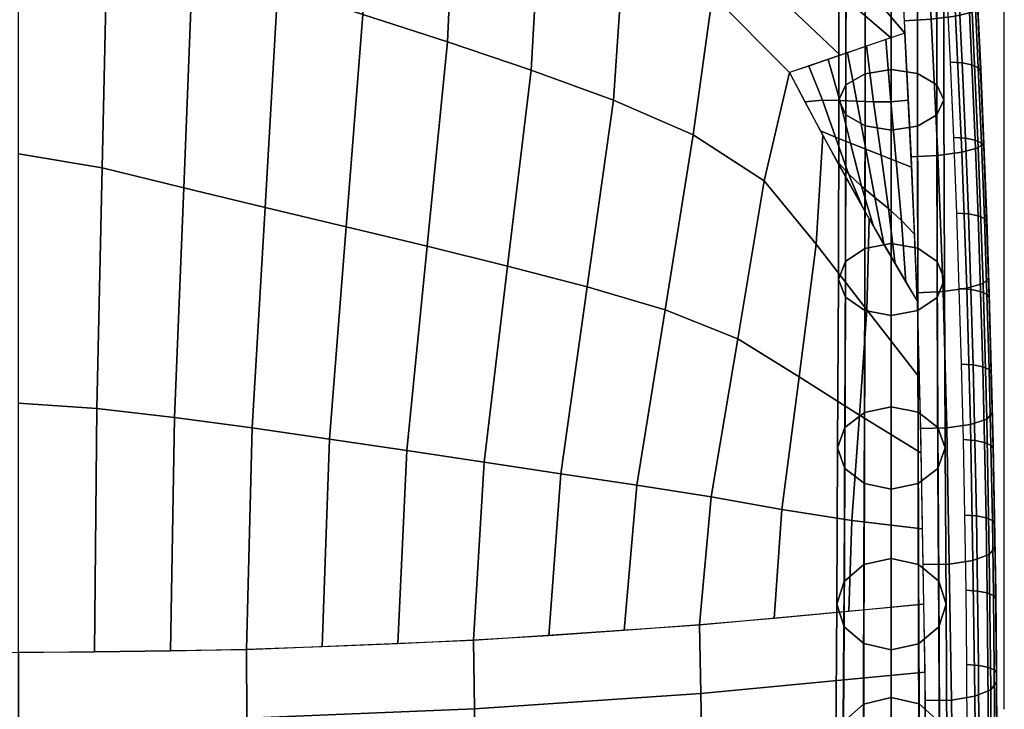
# Model space of a CAD drawing. Units: millimetres. Extents: x -278 to 295, y -322 to 317.
# Drawn here: x 8 to 249, y -180 to -11 of the extents above; entities that cross this region are included whole.
import ezdxf

# ---------------------------------------------------------------- set-up
doc = ezdxf.new("R2010")
doc.units = ezdxf.units.MM
doc.header["$LTSCALE"] = 200
for name, color, linetype in [('72_HWUS_AS_D2_ANY', 7, 'Continuous'), ('72_HWUS_AS_D3_AURN-SEAT-METAL', 7, 'Continuous'), ('72_HWUS_AS_D3_AURN-SEAT-SFAB', 7, 'Continuous'), ('72_HWUS_INSERT', 7, 'Continuous')]:
    doc.layers.add(name, color=color, linetype=linetype)

# ---------------------------------------------------------------- blocks, each defined once
blk = doc.blocks.new('72HWAS3A-FURN-SEAT-X0-METAL')
mesh = blk.add_polymesh((9, 7))
for k, corner in enumerate([(0.01444792716456433, 0.003436087482929118, 0.01866941476713604), (0.01405885949952612, 0.003387890832351914, 0.01876185536644601), (0.01377404175879526, 0.003256215158729425, 0.01901440699802956), (0.01366979109539024, 0.003076342834530621, 0.01935939922892308), (0.01377404175879526, 0.002896470325556066, 0.0197043914598166), (0.01405885949952612, 0.002764794651934466, 0.01995694456959829), (0.01444792716456433, 0.002716598001356374, 0.02004938516890827), (0.01444792716456433, 0.000691340708586452, 0.01705715587397697), (0.01405728669669948, 0.0006296754555945583, 0.01714171324256991), (0.01377131817870847, 0.0004636715402144276, 0.01737363514081634), (0.01366664622883285, 0.0002386620429559727, 0.01769109149663077), (0.01377131817870847, 1.365254569662966e-05, 0.01800854933064334), (0.01405728669669948, -0.0001523513725700809, 0.01824047122888977), (0.01444792716456433, -0.0002140166457724746, 0.01832502859748272), (0.01444792716456433, -0.001912578867407255, 0.01522614139346526), (0.01405314182909478, -0.001986176135840623, 0.01530194930722714), (0.01376413857030911, -0.00218374156798351, 0.01550956962793973), (0.01365835649362523, -0.002451126917970115, 0.01579354331753037), (0.01376413857030911, -0.002718512083182745, 0.01607751700712102), (0.01405314182909478, -0.002916077515325632, 0.01628513584963547), (0.01444792716456433, -0.002989674968533862, 0.01636094376339734), (0.01444792716456433, -0.004358280243854651, 0.0131886063716622), (0.01404728225164042, -0.004442276266701128, 0.0132546892198161), (0.01375398852273513, -0.004668285372360081, 0.01343456080491646), (0.0136466358605194, -0.004974549920455651, 0.01367979092107877), (0.01375398852273513, -0.005280814468550332, 0.01392502251543923), (0.01404728225164042, -0.005506823574209285, 0.01410489410053958), (0.01444792716456433, -0.005590819597056651, 0.01417097694869348), (0.01444792716456433, -0.006629424527088368, 0.01095815466611304), (0.01404056384106411, -0.006722301194851177, 0.01101344371139881), (0.01374235288602144, -0.006973316239461624, 0.01116238843487125), (0.01363319977846444, -0.007314270772116771, 0.01136435612587037), (0.01374235288602144, -0.007655224565673358, 0.0115663238168695), (0.01404056384106411, -0.007906240349382365, 0.01171527001854008), (0.01444792716456433, -0.007999116278046614, 0.01177055758562771), (0.01444792716456433, -0.008710844295474196, 0.008549689470534085), (0.01403384543048602, -0.008811111953971995, 0.00859303393569442), (0.01373071651021007, -0.009083413790994754, 0.008708180397638732), (0.01361976369640772, -0.009454220535225488, 0.008863147300361343), (0.01373071651021007, -0.009825027279456222, 0.009018114203083957), (0.01403384543048602, -0.01009732837738042, 0.009133261404127341), (0.01444792716456433, -0.01019759677497678, 0.009176605130188604), (0.01444792716456433, -0.01058863339994609, 0.005979297276258183), (0.01402798585303167, -0.01069485080598476, 0.006009480604218244), (0.01372056646263431, -0.0109844734297937, 0.006088289999317254), (0.01360804306330188, -0.01137969926831062, 0.006193347758909472), (0.01372056646263431, -0.01177492584592699, 0.006298404779402616), (0.01402798585303167, -0.01206454773063648, 0.006377214174501626), (0.01444792716456433, -0.01217076513667514, 0.006407397502461686), (0.01444792716456433, -0.01225025080742626, 0.00326414735476073), (0.01402383950722985, -0.01236103658483678, 0.003279897556015172), (0.01371338685423495, -0.0126638129548553, 0.003320195454794897), (0.01359975332809427, -0.01307748374984907, 0.003373298984120585), (0.01371338685423495, -0.01349115602303996, 0.003426402513446272), (0.01402383950722985, -0.01379393091486047, 0.003466699673126925), (0.01444792716456433, -0.01390471743137045, 0.003482450613480439), (0.01444792716456433, -0.01368459451073178, 0.0004223757191051474), (0.01402226818260033, -0.01379865080154286, 0.0004223757191051474), (0.01371066327414994, -0.0141102549708938, 0.0004223757191051474), (0.01359660846153687, -0.0145359139528578, 0.0004223757191051474), (0.01371066327414994, -0.01496157293482181, 0.0004223757191051474), (0.01402226818260033, -0.01527317710417364, 0.0004223757191051474), (0.01444792716456433, -0.01538723339498471, 0.0004223757191051474)]):
    mesh.set_mesh_vertex(divmod(k, 7), corner)
mesh = blk.add_polymesh((9, 7))
for k, corner in enumerate([(0.01444792716456433, 0.003436087482929118, 0.01866941476713604), (0.01483988470697817, 0.003388948113576262, 0.01875982727858857), (0.01512751693698355, 0.003257131272031089, 0.01901264942043298), (0.01523291098665425, 0.003076342834530621, 0.01935939922892308), (0.01512751693698355, 0.002895554397029265, 0.01970614903741318), (0.01483988470697817, 0.002763737370709229, 0.01995897265745574), (0.01444792716456433, 0.002716598001356374, 0.02004938516890827), (0.01444792716456433, 0.000691340708586452, 0.01705715587397697), (0.01484146933539243, 0.0006307948673347497, 0.01713977236840313), (0.01513026342913903, 0.0004646413767801505, 0.0173719544295234), (0.01523608319987702, 0.0002386620429559727, 0.01769109149663077), (0.01513026342913903, 1.268270913090674e-05, 0.01801023004193628), (0.01484146933539243, -0.0001534707727621765, 0.01824241210305655), (0.01444792716456433, -0.0002140166457724746, 0.01832502859748272), (0.01444792716456433, -0.001912578867407255, 0.01522614139346526), (0.01484564524515797, -0.001984893059849391, 0.01530023903197126), (0.01513750364366295, -0.002182629962977245, 0.01550808699519846), (0.01524444684499215, -0.002451126917970115, 0.01579354331753037), (0.01513750364366295, -0.00271962368818901, 0.01607899963986229), (0.01484564524515797, -0.002917360591316864, 0.01628684760308949), (0.01444792716456433, -0.002989674968533862, 0.01636094376339734), (0.01444792716456433, -0.004358280243854651, 0.0131886063716622), (0.01485154916855613, -0.004440761852699815, 0.01325330266995438), (0.01514774016582976, -0.004666973101954852, 0.01343335902982309), (0.01525627095196747, -0.004974549920455651, 0.01367979092107877), (0.01514774016582976, -0.005282126738955562, 0.0139262242905326), (0.01485154916855613, -0.005508337988211487, 0.0141062806504013), (0.01444792716456433, -0.005590819597056651, 0.01417097694869348), (0.01444792716456433, -0.006629424527088368, 0.01095815466611304), (0.01485831635967116, -0.006720521444282923, 0.01101242966747009), (0.01515947558091746, -0.006971774478794046, 0.01116151038517203), (0.01526982455077608, -0.007314270772116771, 0.01136435612587037), (0.01515947558091746, -0.007656766326340936, 0.01156720186656871), (0.01485831635967116, -0.007908020099951507, 0.01171628406246881), (0.01444792716456433, -0.007999116278046614, 0.01177055758562771), (0.01444792716456433, -0.008710844295474196, 0.008549689470534085), (0.01486508502898687, -0.008809066866835913, 0.008592391658599624), (0.01517120951780626, -0.009081642170515991, 0.008707624595135525), (0.01528337814958469, -0.009454220535225488, 0.008863147300361343), (0.01517120951780626, -0.009826798899934985, 0.009018670005587162), (0.01486508502898687, -0.0100993734645165, 0.009133902942123065), (0.01444792716456433, -0.01019759677497678, 0.009176605130188604), (0.01444792716456433, -0.01058863339994609, 0.005979297276258183), (0.01487098895238503, -0.01069257438083859, 0.006009163530715751), (0.01518144603997307, -0.01098250077436624, 0.006088015054461944), (0.01529520225656178, -0.01137969926831062, 0.006193347758909472), (0.01518144603997307, -0.0117768977622541, 0.006298679724257926), (0.01487098895238503, -0.01206682415578264, 0.006377531248004119), (0.01444792716456433, -0.01217076513667514, 0.006407397502461686), (0.01444792716456433, -0.01225025080742626, 0.00326414735476073), (0.01487516486214879, -0.01235859681879603, 0.003279811081423582), (0.01518868625449699, -0.01266169913150517, 0.003320120066689409), (0.01530356590167514, -0.01307748374984907, 0.003373298984120585), (0.01518868625449699, -0.0134932698463901, 0.003426477901551761), (0.01487516486214879, -0.01379637142000067, 0.003466786886817587), (0.01444792716456433, -0.01390471743137045, 0.003482450613480439), (0.01444792716456433, -0.01368459451073178, 0.0004223757191051474), (0.01487674801236416, -0.01379614821208008, 0.0004223757191051474), (0.01519143274665424, -0.01410808645421291, 0.0004223757191051474), (0.01530673811489791, -0.0145359139528578, 0.0004223757191051474), (0.01519143274665424, -0.01496374145150359, 0.0004223757191051474), (0.01487674801236416, -0.01527567969363552, 0.0004223757191051474), (0.01444792716456433, -0.01538723339498471, 0.0004223757191051474)]):
    mesh.set_mesh_vertex(divmod(k, 7), corner)
blk = doc.blocks.new('72HWAS3A-FURN-SEAT-X0-SFAB')
mesh = blk.add_polymesh((19, 5))
for k, corner in enumerate([(0.0156119934232084, -0.01040052972936589, 0.02182367231733734), (0.01579057897592229, -0.01041527992957381, 0.02188764577673572), (0.01593606767212741, -0.01044292149582038, 0.02200710783816969), (0.01603097242774787, -0.01048015213344566, 0.02216776432555944), (0.01606393476822454, -0.01052246481630004, 0.02235031884029629), (0.01561157952772874, -0.00928825288189472, 0.02204774350522597), (0.01578992413414326, -0.00930309473038804, 0.02211159575237631), (0.0159348348548729, -0.009331120628152334, 0.0222308626916549), (0.01602916163501789, -0.009368798420716473, 0.02239133883887074), (0.01606188746379011, -0.009411383831128717, 0.02257381648730395), (0.01560574951423632, -0.008174957555899809, 0.02226683907815238), (0.01578398325579045, -0.008189695930522767, 0.02233038090369189), (0.01592851260139838, -0.008218013772421706, 0.02244916595037461), (0.01602246096281768, -0.008256162371095499, 0.0226092015945427), (0.01605508923051246, -0.00829916019879029, 0.0227914959464057), (0.01559491580001904, -0.007061618623059651, 0.02248551484280509), (0.01577309928283555, -0.007076099052105711, 0.02254869303160048), (0.01591730490304855, -0.007104663753095153, 0.02266698436010216), (0.01601093693006561, -0.007143340068507698, 0.02282659723960025), (0.01604353415559956, -0.007186889264111151, 0.02300872307687452), (0.01557792391232127, -0.005937415303389315, 0.02259766277980856), (0.01575625373675393, -0.005951699871181937, 0.02266434429821193), (0.01590050518111141, -0.005980903153770534, 0.0227907509345397), (0.01599418894506144, -0.006020585383021526, 0.02295857077014897), (0.01602695911977925, -0.006064999324541631, 0.02314446009990506), (0.01555477976393682, -0.004806183521081309, 0.02251303297950642), (0.01573339192421486, -0.004819971783845745, 0.02257995396600957), (0.0158779271826166, -0.004849361688950005, 0.02270737760266236), (0.01597190510799784, -0.004889671413314645, 0.02287631791246693), (0.01600498866072364, -0.004934858082915383, 0.02306275713193363), (0.01552689503409432, -0.00367525920398748, 0.0224253640038144), (0.0157057437060768, -0.003688470969474444, 0.02249237072581007), (0.01585042382789581, -0.003718038627906317, 0.02262052459234739), (0.01594455696408481, -0.003759024997473048, 0.02279031930068082), (0.01597791398346615, -0.0038050716088458, 0.0229771901540064), (0.01549328672102845, -0.002544348375451477, 0.02233949547346522), (0.01567248129137688, -0.002556948351680077, 0.02240611490754642), (0.01581750731156184, -0.002586744206951153, 0.02253402339319137), (0.01591199817170263, -0.002628501087301949, 0.02270370575846564), (0.0159457380444028, -0.002675498364857809, 0.02289057365539493), (0.01545485800380497, -0.001413774945643098, 0.02225122930572189), (0.01563435856117046, -0.001425700586354495, 0.02231770683278099), (0.01577962700585189, -0.001455670499456829, 0.02244592574003677), (0.01587437507246925, -0.001498172853610313, 0.02261606043394397), (0.01590846232173426, -0.001546141676898927, 0.02280318553735081), (0.01541097917001544, -0.0002834030589129455, 0.02216292766122303), (0.01559084484232187, -0.0002946419264553413, 0.02222908885387871), (0.01573647396735112, -0.0003248008987917217, 0.02235726637158638), (0.01583159306170323, -0.0003680781521300247, 0.02252750453936386), (0.01586608829365765, -0.0004170480389191766, 0.02271472720384838), (0.01536236123296497, 0.0008466300432798946, 0.02207279009462581), (0.01554253584868626, 0.0008360949250869609, 0.02213887146458156), (0.01568840148541817, 0.000805784010149857, 0.02226751313650733), (0.01578377039525769, 0.000761769089742792, 0.0224383632783176), (0.01581861596017298, 0.0007118151387306426, 0.02262591410279072), (0.01530831830871726, 0.001976386583837808, 0.02198233619362517), (0.01548885064839034, 0.001966506307423899, 0.02204795636575911), (0.01563506957447913, 0.001935978189746557, 0.02217621961895929), (0.01573080359926138, 0.001891174743015256, 0.02234683324906607), (0.01576604679947735, 0.001840229752533062, 0.02253432494561332), (0.01524356288249962, 0.003107383886964854, 0.02192058298784332), (0.01542532508302941, 0.003098118910529912, 0.02198479295894519), (0.01557383669444512, 0.003067371649977169, 0.02211054918808836), (0.01567187523013658, 0.003021806192101018, 0.02227878587557503), (0.01570838672436459, 0.002969914415706931, 0.02246524874621209), (0.01517274684387893, 0.004239676276443838, 0.02192499984390604), (0.01535590446346013, 0.004231030295483329, 0.02198757492785752), (0.01550710639550346, 0.004200196929888378, 0.02211028606881822), (0.01560784707740659, 0.004154046844645265, 0.02227559888037048), (0.01564578798924288, 0.004101337255125515, 0.02246077571861979), (0.01509564402854124, 0.005369496379522332, 0.0219935025024263), (0.01528043210067764, 0.005361468285387083, 0.02205480337957522), (0.01543488902503931, 0.005330715481590254, 0.02217519670584169), (0.01553889356845239, 0.005284205824648502, 0.02233830700215517), (0.01557849745320183, 0.005230844349745745, 0.02252252005521276), (0.01501172967614117, 0.00649347020892943, 0.02212313161071415), (0.01519851331577726, 0.006486009003783266, 0.0221834864410491), (0.01535707815278897, 0.006455435431512946, 0.02230220940340966), (0.01546519947804015, 0.006408737673856635, 0.02246373507130974), (0.01550682553785521, 0.00635488321987232, 0.0226472592840309), (0.01492136298883295, 0.007608704930892607, 0.02231092485968335), (0.01511049252892604, 0.007601719705550458, 0.02237059971887076), (0.01527400785153255, 0.007571378210388779, 0.02248812829712868), (0.01538708409697165, 0.007524631672192861, 0.02264853349083347), (0.01543107675201938, 0.007470443884527, 0.02283157285456247), (0.01490451892094846, 0.008712974379003313, 0.02256367309162042), (0.01508391156984956, 0.008706318791847245, 0.02262128142979856), (0.01522587180707902, 0.00867618350532684, 0.0227344700182974), (0.01531739740173599, 0.008629463574698626, 0.02289057661179122), (0.01535166646937292, 0.008575090273164498, 0.02307167953594788), (0.01478953284350304, 0.009782445564539444, 0.0228483770110956), (0.01497396614808544, 0.009779272612217227, 0.02290752267534645), (0.015126965569074, 0.009756617008319424, 0.0230241525091311), (0.01522953330388788, 0.009717312458694671, 0.02318371808628849), (0.01526884598360212, 0.009666239973622481, 0.02336639972606596)]):
    mesh.set_mesh_vertex(divmod(k, 5), corner)
mesh = blk.add_polymesh((5, 11))
for k, corner in enumerate([(0.01606393476822454, -0.01041038709370845, 0.02395299014027504), (0.01605706114684047, -0.008438742015201228, 0.02438140152718845), (0.0160341135988098, -0.006419657862666739, 0.02437535569676793), (0.0159948777853991, -0.004400918130300191, 0.02426795868860835), (0.01593940987813625, -0.002382725331248281, 0.02415745450794415), (0.01586771874621462, -0.0003645517256760655, 0.02405642262100482), (0.01577982212800677, 0.001653643637125946, 0.0239696878665416), (0.01567584714855741, 0.003672515298676515, 0.02393403668363642), (0.01555603179776632, 0.005690339656840848, 0.0239769546886314), (0.01542050024427866, 0.00770571907526918, 0.02406782248511315), (0.01526884598360212, 0.009720577798400853, 0.02414333475924566), (0.01598204998188102, -0.0105329932826006, 0.02431273626687204), (0.01597135226189117, -0.008556991215055376, 0.02474545216678901), (0.01594685556220199, -0.006529494636867028, 0.02474832874038273), (0.01590874170118539, -0.004499506925252916, 0.02464500268991953), (0.01585442235388257, -0.002468249071879924, 0.02453972246150621), (0.01578153535965932, -0.0004362340576999912, 0.02444366914592539), (0.01569268678184699, 0.001595805254360982, 0.02436194548317991), (0.01558772584423274, 0.003627613921318051, 0.02433040073472662), (0.01546605978936277, 0.005656551742699634, 0.02437674224662965), (0.01533099386828951, 0.007680469972723536, 0.02447086503543072), (0.01517930856545391, 0.009700246661089373, 0.02454770768789537), (0.01574904012979772, -0.010633170771011, 0.02460684448295733), (0.01572966834308431, -0.00865194992490892, 0.02504704597828983), (0.01570105633975416, -0.006617794064069038, 0.02506417829481156), (0.01566436598355203, -0.004580521052887754, 0.02496188698305113), (0.01561130901746743, -0.002541723095542459, 0.02485848110988799), (0.01553440723707666, -0.0005023297938944182, 0.02476291264329933), (0.01544208489361765, 0.00153709270216762, 0.02468173591386818), (0.01533369157990805, 0.003576160061124156, 0.02464961171174133), (0.01520690800305324, 0.005612086803343352, 0.02469555706654101), (0.01507215398178907, 0.00764294221727102, 0.02479146256230715), (0.01492014199716252, 0.009669172718745678, 0.02486925126158577), (0.0154089067362122, -0.01069355073071421, 0.02478429034489874), (0.01538065689142876, -0.008708346140606338, 0.02523114373189197), (0.01534737526015384, -0.00667087985501702, 0.02526028197376222), (0.01531129539978515, -0.004631259465178061, 0.02515570832406309), (0.01525850894396186, -0.002590916236445473, 0.02505014428160559), (0.01517651624915395, -0.0005506688596241816, 0.02495067632830559), (0.01507964105540438, 0.001489612977691124, 0.02486566515288157), (0.01496682645103675, 0.003529944196063894, 0.02482892897253662), (0.01483411086501718, 0.005567922677310655, 0.02487116404998777), (0.0146991158974572, 0.007602364939041095, 0.02496660243513951), (0.0145465717614961, 0.009633814958172948, 0.02504450347747729), (0.01496947686031369, -0.01066470738937486, 0.0248040627233107), (0.01498855596379478, -0.008716454796540596, 0.02525969956369237), (0.01495236819496171, -0.006680135592713299, 0.02529161977447495), (0.01491541176309319, -0.004643354821515011, 0.02518206164062472), (0.01486134814407158, -0.002607053356065592, 0.025070726712602), (0.01477551509047714, -0.0005715806054515937, 0.02496427279486011), (0.01467504639703243, 0.001463928915340418, 0.02487230521895712), (0.01455882011134157, 0.003500090506290299, 0.02482868063524796), (0.0144222538191503, 0.00553509448331635, 0.02486528377775969), (0.01428636749810686, 0.007568515679676757, 0.02495783080733624), (0.01413329416721076, 0.00960136185695859, 0.02503480058484152)]):
    mesh.set_mesh_vertex(divmod(k, 11), corner)
mesh = blk.add_polymesh((19, 5))
for k, corner in enumerate([(0.01606393476822454, -0.01052246481630004, 0.02235031884029629), (0.01606393476822454, -0.01049444557042634, 0.02275098740439005), (0.01606393476822454, -0.01046642632455352, 0.02315165301208752), (0.01606393476822454, -0.01043840707868071, 0.02355232157618128), (0.01606393476822454, -0.01041038709370845, 0.02395299014027504), (0.01606188746379011, -0.009411383831128717, 0.02257381648730395), (0.01606190815856401, -0.009387707531411493, 0.02298471122617746), (0.01606195250450959, -0.009369087408454213, 0.02341008639409729), (0.01606199832865229, -0.009350467285497821, 0.02383546156201712), (0.01606201902342619, -0.009326790985780598, 0.02424635630089063), (0.01605508923051246, -0.00829916019879029, 0.0227914959464057), (0.01605512470726822, -0.008275680499425953, 0.02319058283848235), (0.01605520452996956, -0.008257054463677527, 0.02359626249429386), (0.01605528435266912, -0.008238428427928213, 0.02400194215010536), (0.01605531982942487, -0.008214948728563876, 0.02440102904218202), (0.01604353415559956, -0.007186889264111151, 0.02300872307687452), (0.01604354302478761, -0.00716203188407416, 0.02337277962926767), (0.01604355928496837, -0.00713968670178744, 0.02371125152813553), (0.01604357702334624, -0.007117341519501608, 0.02404972047060711), (0.01604358441433718, -0.007092484878563177, 0.02441377702300026), (0.01602695911977925, -0.006064999324541631, 0.02314446009990506), (0.01602693399041044, -0.006040489321068598, 0.0234735779608998), (0.01602687929707969, -0.006018004449057202, 0.02374810300793593), (0.01602682312555004, -0.005995519577045805, 0.02402262805497206), (0.01602679799618123, -0.00597100957357366, 0.0243517488723631), (0.01600498866072364, -0.004934858082915383, 0.02306275713193363), (0.01600499013892076, -0.004912031747132062, 0.02339050322504812), (0.01600499457351567, -0.004892169568183391, 0.02367746287489536), (0.01600499900811059, -0.004872307019684108, 0.0239644225247426), (0.01600500048630771, -0.004849480683900786, 0.02429216566146079), (0.01597791398346615, -0.0038050716088458, 0.0229771901540064), (0.01597795685121106, -0.003783944831381447, 0.02330333683672603), (0.01597805293409138, -0.003766598176128788, 0.02360428319743854), (0.0159781475387728, -0.003749251520875241, 0.02390522660175476), (0.01597819188471661, -0.003728124743411776, 0.02423137328447439), (0.0159457380444028, -0.002675498364857809, 0.02289057365539493), (0.01594583708367914, -0.002656099970576697, 0.02321466268629416), (0.0159460558570057, -0.00264122486262508, 0.02353010721443076), (0.01594627463033049, -0.002626349754673463, 0.02384555174256735), (0.01594637366960683, -0.002606951175618377, 0.0241696407734666), (0.01590846232173426, -0.001546141676898927, 0.02280318553735081), (0.01590863231452211, -0.001528460671702092, 0.02312544751534057), (0.01590900629865288, -0.00151596232159612, 0.02345692753697394), (0.01590937880458654, -0.001503463971490149, 0.02378840755860731), (0.01590954879737261, -0.001485782966293314, 0.02411066953659708), (0.01586608829365765, -0.0004170480389191766, 0.02271472720384838), (0.01586634254373998, -0.0004010447886191315, 0.02303591009719096), (0.0158669042590347, -0.0003907998822976211, 0.0233855749124266), (0.0158674644961323, -0.0003805549759752225, 0.02373523677126595), (0.01586771874621462, -0.0003645517256760655, 0.02405642262100482), (0.01581861596017298, 0.0007118151387306426, 0.02262591410279072), (0.01581897072772875, 0.000726174725078188, 0.02294669492623736), (0.01581975121635004, 0.0007342410675912348, 0.02331602864601468), (0.01582053170497133, 0.0007423074101033933, 0.02368535940939571), (0.01582088647252711, 0.0007566669040635077, 0.02400614023284235), (0.01576604679947735, 0.001840229752533062, 0.02253432494561332), (0.01576651834468557, 0.001853032241908359, 0.02285626467640707), (0.01576755308338917, 0.001859075300707502, 0.02324820004584938), (0.0157685893002899, 0.001865118359506646, 0.02364013245889539), (0.015769059367301, 0.001877921033655916, 0.02396207218968914), (0.01570838672436459, 0.002969914415706931, 0.02246524874621209), (0.01570899574200091, 0.002981037856761404, 0.02278820843372715), (0.01571033351132378, 0.002984717461498754, 0.02320142098729489), (0.01571167275884378, 0.002988397066235216, 0.02361463354086262), (0.01571228029828298, 0.002999520876839412, 0.02393759618477398), (0.01564578798924288, 0.004101337255125515, 0.02246077571861979), (0.01564653595750443, 0.004110544212283074, 0.02277879822432445), (0.01564818267024037, 0.004111231204871224, 0.02319864197477885), (0.01564982790477742, 0.004111918197460263, 0.02361848868162955), (0.01565057587303897, 0.004121125154617822, 0.02393651118733421), (0.01557849745320183, 0.005230844349745745, 0.02252252005521276), (0.01557935776452446, 0.00523839609452903, 0.02282974580165299), (0.01558124985815112, 0.005236522478377914, 0.02324130277329628), (0.01558314195177957, 0.005234648862226798, 0.02365285678854328), (0.01558400226310042, 0.005242200607009195, 0.02396008253498351), (0.01550682553785521, 0.00635488321987232, 0.0226472592840309), (0.01550773167331876, 0.006361527720541993, 0.02293837858346331), (0.01550972871901557, 0.006358560237762489, 0.02332740781534896), (0.01551172576471238, 0.006355593494081546, 0.0237164370472346), (0.01551263337837483, 0.006362237255652659, 0.02400755634666701), (0.01543107675201938, 0.007470443884527, 0.02283157285456247), (0.01543190010838735, 0.007477500802480108, 0.0230987364748274), (0.01543371533571047, 0.007476131251896945, 0.02344491865522912), (0.01543552908483647, 0.007474760962214333, 0.02379109787923454), (0.01543635391940335, 0.007481818619266889, 0.02405826149949947), (0.01535166646937292, 0.008575090273164498, 0.02307167953594788), (0.01535220305530061, 0.008584323098789426, 0.02330648835517506), (0.01535338413562037, 0.008588178978655492, 0.02358777763693107), (0.01535456669413726, 0.008592035597621006, 0.02386906987508337), (0.01535510328006495, 0.008601268423245934, 0.02410387869431055), (0.01526884598360212, 0.009666239973622481, 0.02336639972606596), (0.01526884598360212, 0.009679824614591936, 0.02356063496255903), (0.01526884598360212, 0.009693408516461943, 0.02375486724265581), (0.01526884598360212, 0.009706993157431398, 0.02394910247914888), (0.01526884598360212, 0.009720577798400853, 0.02414333475924566)]):
    mesh.set_mesh_vertex(divmod(k, 5), corner)
mesh = blk.add_polymesh((9, 9))
for k, corner in enumerate([(0.001412401179537781, 0.00694154310939421, 0.02333472785257204), (0.001412401195555191, 0.007044865464362005, 0.02332978180157276), (0.001412401192879997, 0.007148202601310771, 0.0233251491285806), (0.001412401172862232, 0.007251555259340847, 0.02332089783071033), (0.001412401146581033, 0.007354921960253336, 0.02331698651841383), (0.00141240112030161, 0.007458301964948788, 0.02331342997367256), (0.00141240110029095, 0.007561692317031188, 0.02331021045810877), (0.001412401097624638, 0.007665093755599983, 0.02330737527406316), (0.001412401113654482, 0.007768504063357717, 0.02330485346802467), (0.002981841811779518, 0.006421371833416956, 0.02337769020351143), (0.003015851455641538, 0.006541194575198972, 0.02337712553181934), (0.003051673000884492, 0.006677675870996325, 0.02337603166519069), (0.00306568502589144, 0.006840071458506181, 0.02336938568632255), (0.003067746557983142, 0.007016076077253963, 0.02335994000016433), (0.003071135512008993, 0.007192414768783628, 0.02335167687252356), (0.003073713674352163, 0.007363336603203763, 0.02334485350987781), (0.003074700741164449, 0.007523384812055944, 0.02334009666824132), (0.003073518552197285, 0.007667120365259628, 0.02333795032453213), (0.004486260052559032, 0.005711658600063174, 0.02346134439303666), (0.004605938300471735, 0.00585022415524783, 0.02347362821963679), (0.004725672350366139, 0.006008814121628347, 0.02348528529022267), (0.004761742602445551, 0.006234581541890272, 0.02347715520041512), (0.004752178660435646, 0.006496299480182266, 0.02345865111601314), (0.004747442144022784, 0.006759195542398011, 0.02344351732338593), (0.004741934377728185, 0.007015872825008707, 0.0234320228545962), (0.004734996824275584, 0.007259987640669152, 0.02342561634382785), (0.004726705241321127, 0.00748527686383138, 0.02342576120724624), (0.005988736495298852, 0.00500219592129536, 0.02357625064778211), (0.006227143987915795, 0.005161690914492034, 0.0236073755879617), (0.006459214075526631, 0.005336855916692862, 0.02363883460092248), (0.006517565208273624, 0.005631462285553113, 0.02363112431938863), (0.00648135711421638, 0.005990568352352454, 0.02360270448181773), (0.006454924344504676, 0.006352045818529106, 0.02358074437014847), (0.006429079897653622, 0.006709205837468701, 0.02356516416168091), (0.006404640478143264, 0.007057492972030843, 0.02355820480480565), (0.006383908379584469, 0.007392514017324991, 0.02356226393691684), (0.0074824317019484, 0.00428006101936429, 0.02372239714216261), (0.007856187821031924, 0.004461040883525946, 0.02377575713886677), (0.00821504333324441, 0.004648597620791506, 0.02383160346485389), (0.008296122501597836, 0.005012773537685256, 0.02382675201853601), (0.008226146079525876, 0.00547280690890517, 0.02378969359099506), (0.008171616088988642, 0.005936580860534946, 0.02376263073932295), (0.008119645598542391, 0.006399584670931269, 0.02374474749814263), (0.008073152571329345, 0.006860679757969557, 0.02373883470555532), (0.00803740530554542, 0.007318983267808221, 0.023748023185236), (0.008961364143704742, 0.003534900963999554, 0.0238992931143934), (0.009470612274474988, 0.003735115142447398, 0.02397563317948814), (0.009956630521369192, 0.003929128279668959, 0.02405783282203689), (0.01006097061576128, 0.004354482383265079, 0.024058619223451), (0.009957836731057768, 0.00490582442356402, 0.02401610624474826), (0.009875821863277068, 0.00546227622530715, 0.02398713060467415), (0.009798258589215791, 0.006022732835378797, 0.02396972038690083), (0.009730089264376574, 0.006590700909334224, 0.02396682311853305), (0.009679469107938488, 0.007170035587940049, 0.02398188300125292), (0.01041238413940526, 0.002743978296081195, 0.02410567913965339), (0.01104099381413448, 0.00296102065178161, 0.02420273762997405), (0.01164101365850811, 0.003160797098802348, 0.02430969413508587), (0.01176999088141351, 0.003639704473510363, 0.02431790109119705), (0.01164291240402804, 0.004270910972835829, 0.02427349897526266), (0.01154190121186183, 0.004908420878608766, 0.02424572067568749), (0.0114463563964442, 0.005554074917071716, 0.024231228421056), (0.01136235113485995, 0.006215402660034286, 0.02423273322676947), (0.01129992239252431, 0.006900367900014359, 0.02425358468982861), (0.01180082461655729, 0.001855263951560993, 0.02433759364690908), (0.01251695249077045, 0.002088173655718784, 0.02445036242713422), (0.01320576252412842, 0.002302477834127181, 0.02457760868000939), (0.01336369321413677, 0.002834040289798168, 0.02459499524661237), (0.01323289485111445, 0.003538674803868602, 0.02455376238750477), (0.01313166266832688, 0.004250457514627826, 0.02453133812161741), (0.01303492790339966, 0.004971148586518481, 0.02452284143866944), (0.01294787607543313, 0.005708963105742981, 0.02453023538579988), (0.01288018790409318, 0.006472606920285173, 0.02455623984759886), (0.01295531732490574, 0.0006926273876857181, 0.02457236698938074), (0.01371715699860943, 0.0009481783756966067, 0.024693744795613), (0.01447263968118229, 0.001211816862930704, 0.02483567546887874), (0.01468439304391467, 0.001278486278587287, 0.02487969916608755), (0.01460946022345588, 0.002628820747650806, 0.02483771538232137), (0.01456161686223467, 0.003439800347124766, 0.02482864811488873), (0.0145110757893967, 0.004250911691008774, 0.02483230222070769), (0.01445586213221617, 0.005061562206620351, 0.02484892012427431), (0.01439869281888839, 0.005871672440808773, 0.02487953065149881)]):
    mesh.set_mesh_vertex(divmod(k, 9), corner)
mesh = blk.add_polymesh((13, 5))
for k, corner in enumerate([(0.001412401348346748, -0.007995817678882133, 0.02407727408406396), (0.001412401306144062, -0.004261477481812825, 0.02389163900438913), (0.001412401263943153, -0.0005271372847444056, 0.023706000968318), (0.001412401221740467, 0.003207202912324902, 0.02352036293224688), (0.001412401179537781, 0.00694154310939421, 0.02333472785257204), (0.002549812719676581, -0.007990732677257029, 0.02408598954033765), (0.002585268780425309, -0.004342931003846751, 0.02390527094769917), (0.002663606722704159, -0.0007376427248830808, 0.02372746736180623), (0.002741841653048027, 0.002867641766197693, 0.02354963716834664), (0.002981841811779518, 0.006421371833416956, 0.02337769020351143), (0.003686865091962588, -0.007975277376532475, 0.02411205017366621), (0.00374797084695544, -0.004478384582382589, 0.02394028650540121), (0.00388366333926804, -0.001035529631175258, 0.02377393008595729), (0.004018967804565676, 0.00240731146192541, 0.02360745836705792), (0.004079046950945298, 0.005904170996616109, 0.02343548775105236), (0.004823197951299818, -0.007949340911848068, 0.02415542642008671), (0.004909637805234013, -0.004632353701356173, 0.02399495322926716), (0.005102463210244323, -0.001329134520791087, 0.02384096045912331), (0.005294470432581022, 0.001974055280585141, 0.02368673709006855), (0.005378745095777404, 0.005290973385314146, 0.02352582339620126), (0.005958458193108029, -0.007913184924276173, 0.02421612123599542), (0.00606975320978087, -0.004798650623325074, 0.02406885722381593), (0.006319011785443251, -0.001619733864025363, 0.02392829240563785), (0.006566911897008865, 0.001559134299509601, 0.02378734029954531), (0.006674614153086011, 0.004673553301005384, 0.02363934901387757), (0.007092297147398341, -0.007867093966958727, 0.0242941671417516), (0.007227296180003506, -0.004972137131530552, 0.02416171171860701), (0.007530691915045296, -0.001911900004908595, 0.02403597618423791), (0.007832116842408254, 0.0011482663529776, 0.02390968484736559), (0.007961902639699758, 0.004043056706340309, 0.02377616807795159), (0.008224355242470338, -0.007811089473769961, 0.02438964100365886), (0.008381207586930728, -0.005147409303096318, 0.02427316194608518), (0.008734788149055817, -0.002209944662658891, 0.02416378119601257), (0.009085749344066585, 0.00072742620458488, 0.02405365839047025), (0.0092356726347127, 0.003390884922698234, 0.0239357691318645), (0.009354269950231142, -0.007745003669220374, 0.02450246891180988), (0.009529728374763735, -0.005320036239079506, 0.02440265801653982), (0.009926347415033732, -0.002521704597139518, 0.02431114868206235), (0.01031969742010297, 0.0002765099437915808, 0.02421870808275237), (0.0104865106027745, 0.002701200350360367, 0.02411713813168759), (0.01048172124077951, -0.007668178755133148, 0.02463193246190528), (0.01066875839139492, -0.005488437006560432, 0.02454881929290179), (0.01109283865773847, -0.002865212901868475, 0.02447629593542216), (0.01151303865394659, -0.0002421277131565702, 0.024402669842125), (0.01180082461655729, 0.001855263951560993, 0.02433759364690908), (0.0116063743022341, -0.007580509040342243, 0.02477779809863788), (0.01178194137433053, -0.005663879170914043, 0.02470912396913259), (0.01218254046311174, -0.003298405520687275, 0.02465273662262372), (0.01257871900033436, -0.0009330898528885356, 0.02459509576408635), (0.01295531732490574, 0.0006926273876857181, 0.02457236698938074), (0.0127277524156959, -0.007484571024217068, 0.02494243980823148), (0.01283921003416566, -0.005855996888561421, 0.02487978194518377), (0.0131001644831148, -0.003868090152240988, 0.02482415439252237), (0.01335626896394437, -0.001880357288977841, 0.02476715211558443), (0.01345489434429936, -0.0002521938729866946, 0.02470188079821314), (0.01384565158982021, -0.007383497008629725, 0.02512656121300396), (0.01389047351402795, -0.006018913540917659, 0.02506624481582083), (0.0140057552311017, -0.004442220095171479, 0.02500751304705109), (0.01411590168781451, -0.002865710500319807, 0.02494732673130488), (0.0141471389710528, -0.001501562269574208, 0.02488424610358719), (0.01496292696432455, -0.007274220471527038, 0.02528230712614995), (0.01494421001939017, -0.006143286546144822, 0.0252619700760459), (0.01492320925831692, -0.005006733989606715, 0.02520183993182927), (0.01489696976301325, -0.003870368794684609, 0.02514022272027693), (0.01486583595364444, -0.002734171929575702, 0.02507780728172531)]):
    mesh.set_mesh_vertex(divmod(k, 5), corner)
mesh = blk.add_polymesh((7, 5))
for k, corner in enumerate([(0.01295531732490574, 0.0006926273876857181, 0.02457236698938074), (0.01318644912624123, 0.0002536132550146064, 0.02463196498226451), (0.01342005690947445, -0.0001839449159977136, 0.02469261545222882), (0.01365644000972743, -0.0006198462694051443, 0.02475443665512542), (0.01389582902591258, -0.001053922943103913, 0.02481751137005053), (0.01324567387409381, 0.000787575750152314, 0.02461613643650829), (0.01345157209396497, 0.0002740469885162966, 0.02467488003086319), (0.01364520126921853, -0.0002774118987263208, 0.02473511069255381), (0.01384111795610288, -0.0008273368782303336, 0.02479667764536915), (0.01405382919123355, -0.001336293803966271, 0.02485940350553161), (0.01353470595774198, 0.0008851865322547781, 0.02466272628569998), (0.01370896630267815, 0.0002735256465076219, 0.02471942701021597), (0.01387183195719821, -0.0003687447502036534, 0.02477880031698143), (0.01403576413168039, -0.001009788565808911, 0.02483993267954161), (0.01421322773200018, -0.001617791696435944, 0.02490186622549737), (0.01382253848359483, 0.0009848865626640446, 0.02471223114163722), (0.01396216168955355, 0.0002632415217407313, 0.02476610850769277), (0.01409931334821124, -0.00045839113927304, 0.02482399179072622), (0.01423594468112022, -0.001179196725326292, 0.02488418697566131), (0.01437407786334788, -0.001898372459342212, 0.02494492318111814), (0.01410970803758005, 0.001084946996258829, 0.02476477221656804), (0.01421503113373923, 0.0002534116426460287, 0.02481544189264498), (0.01432721306930063, -0.0005473768199637519, 0.02487100440458791), (0.01443729005069905, -0.001347737829243911, 0.02492942575174681), (0.01453642984401071, -0.002177992116291882, 0.02498858915437541), (0.01439685985318562, 0.001183292535228198, 0.02482053576345894), (0.01447154285815877, 0.000253960723966884, 0.02486801548793503), (0.01455515713633382, -0.0006369006571684821, 0.02492019588251802), (0.01463544399048011, -0.001527641934703894, 0.02497565492059068), (0.01470033393272985, -0.002456606598500777, 0.02503287892725065), (0.01468439304391467, 0.001278486278587287, 0.02487969916608755), (0.01473545592069847, 0.0002753523298677507, 0.02492439396525501), (0.01478264000554574, -0.0007278421325889184, 0.02497190621009032), (0.01482601033917241, -0.001731039320472583, 0.02502286561300404), (0.01486583595364444, -0.002734171929575702, 0.02507780728172531)]):
    mesh.set_mesh_vertex(divmod(k, 5), corner)
mesh = blk.add_polymesh((5, 9))
for k, corner in enumerate([(-0.01213544137465838, -0.007261639527099462, 0.02532080236228961), (-0.00878187689012222, -0.007581060408250906, 0.02477864658437416), (-0.005399843048376596, -0.007810900264407117, 0.02438968534960327), (-0.001998642889461166, -0.007949502774545536, 0.02415547076603111), (0.001412219111157853, -0.007995816939782685, 0.0240773006916306), (0.00482307932589876, -0.00794944364661987, 0.02415543824567188), (0.00822429685364412, -0.007811093169265426, 0.02438963509086628), (0.01160632108710047, -0.007581273268783661, 0.02477866432275192), (0.01496292696432455, -0.007274220471527038, 0.02528230712614995), (-0.01215600754547452, -0.00829297837414078, 0.0253008703384778), (-0.008802620444717135, -0.008612643157985822, 0.02475930879621737), (-0.00541629317645409, -0.008842661876118818, 0.02437056337837591), (-0.002007793675089076, -0.008981232604996947, 0.02413633401282229), (0.001411870473999599, -0.00902731173672855, 0.02405792447032199), (0.004831532402002736, -0.00898047576754557, 0.0241357220387895), (0.00824004335940387, -0.008841493360483454, 0.02436944586057691), (0.01162637136676459, -0.00861110213641858, 0.0247578039905039), (0.01498099645847084, -0.00829104563006311, 0.02526636919373085), (-0.01217429285655136, -0.009359083702496385, 0.02511445181378515), (-0.008823619727591492, -0.009636558493934189, 0.02462971812108133), (-0.005433735175488508, -0.009867603820679527, 0.02424182710176875), (-0.002017500263219674, -0.0100070001232222, 0.02400808554160358), (0.001411988376768036, -0.01005358701601811, 0.02392974695261433), (0.004841472914989708, -0.01000675917692462, 0.02400740261405974), (0.008257707088159094, -0.009867281573483488, 0.02424060906649576), (0.01164761750872856, -0.009636266549800432, 0.02462785854781262), (0.01498292846344995, -0.009291139802875215, 0.02512529883178656), (-0.01219837713895799, -0.0103198504136115, 0.02493291134297703), (-0.00884997378325103, -0.01064107174010598, 0.02439424706908437), (-0.005455850497963155, -0.01087314958825658, 0.02400723114307471), (-0.002030916759149903, -0.01101337959455417, 0.02377400990865722), (0.001409500488492199, -0.01106048533489901, 0.02369578366272714), (0.004849911209111823, -0.01101367523418428, 0.02377332993750968), (0.008274832013690059, -0.01087371130355219, 0.02400605154095354), (0.01166900555771555, -0.01064207839304387, 0.02439221602483064), (0.01501765577251213, -0.01032381937563542, 0.02493085960394923), (-0.01205965119927477, -0.01126601991802723, 0.0245803995181106), (-0.008724833962736156, -0.01158751914577305, 0.02404249208166912), (-0.005344440920932669, -0.01180014316721234, 0.02368909925070718), (-0.001979520548683666, -0.01196018989786651, 0.02342350252047789), (0.001412402223376574, -0.01200720472902539, 0.02334573747236961), (0.004804318035020572, -0.01196007607660921, 0.02342364738389628), (0.008186550324866815, -0.01181960660221204, 0.02365650498156965), (0.01154967431681797, -0.01158749106000823, 0.02404242999734696), (0.01488448785786112, -0.01126604430829659, 0.02458039360531801)]):
    mesh.set_mesh_vertex(divmod(k, 9), corner)
blk = doc.blocks.new('72HWAS2X740-0000')
blk.add_line((0.2408157707776581, -0.2065440612814342), (0.2408157707776581, 0.07454077481277466))
blk = doc.blocks.new('72HWUS_AS21297316919000')
blk.add_blockref('72HWAS2X740-0000', (0, 0))
blk = doc.blocks.new('XCAD037D2EBABE35493D2C6471771875342125')
at = {"layer": '72_HWUS_AS_D2_ANY', "color": 7}
blk.add_blockref('72HWUS_AS21297316919000', (0, 0), dxfattribs=at)
at = {"layer": '72_HWUS_AS_D3_AURN-SEAT-METAL', "color": 0, "xscale": 16.3494, "yscale": 16.3494, "zscale": 16.3494}
blk.add_blockref('72HWAS3A-FURN-SEAT-X0-METAL', (-0.0231, -0.0612, 0.0585), dxfattribs=at)
at = {"layer": '72_HWUS_AS_D3_AURN-SEAT-SFAB', "color": 0, "xscale": 16.3494, "yscale": 16.3494, "zscale": 16.3494}
blk.add_blockref('72HWAS3A-FURN-SEAT-X0-SFAB', (-0.0236, -0.0619, 0.0587), dxfattribs=at)

msp = doc.modelspace()

# ---------------------------------------------------------------- block references
at = {"layer": '72_HWUS_INSERT', "xscale": 1000, "yscale": 1000, "zscale": 1000}
msp.add_blockref('XCAD037D2EBABE35493D2C6471771875342125', (8.468030021467712, 26.17605478332734), dxfattribs=at)

doc.saveas('drawing.dxf')
